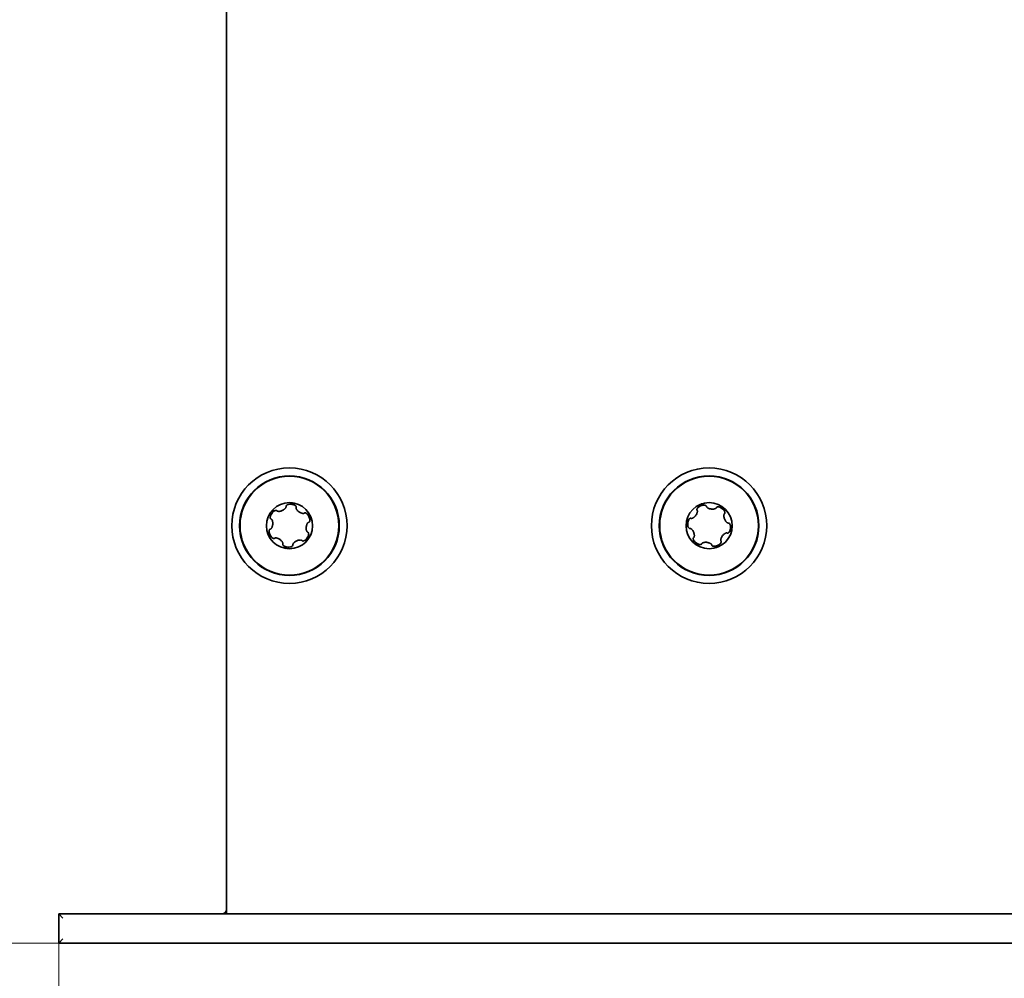
# Model space of a CAD drawing. Units: millimetres. Extents: x 49 to 2897, y 49 to 2030.
# Drawn here: x 2687 to 2734, y 1756 to 1802 of the extents above; entities that cross this region are included whole.
import ezdxf

# ---------------------------------------------------------------- set-up
doc = ezdxf.new("R2010")
doc.units = ezdxf.units.MM
doc.header["$LTSCALE"] = 7
doc.layers.add('Dimension (ISO)', color=7, linetype='Continuous', lineweight=9)
doc.layers.add('Visible (ISO)', color=7, linetype='Continuous', lineweight=35)
doc.styles.add('MoltoLuce 2_5 mm', font='TSTARPRO-Regular.ttf')
doc.dimstyles.new('Standard (MoltoLuce)', dxfattribs={"dimscale": 7, "dimtxt": 2.5, "dimasz": 3.5, "dimexe": 1.1, "dimexo": 0, "dimgap": 0.8, "dimtad": 1, "dimrnd": 1e-08, "dimtxsty": 'MoltoLuce 2_5 mm', "dimcen": 0.09, "dimdle": 10, "dimclrd": 256, "dimclre": 256, "dimclrt": 256, "dimadec": 1, "dimazin": 2, "dimtfac": 0.8, "dimtdec": 3, "dimtmove": 0, "dimatfit": 3, "dimfxl": 1, "dimtolj": 1, "dimlwd": -1, "dimlwe": -1, "dimarcsym": 0})

# ---------------------------------------------------------------- blocks, each defined once
blk = doc.blocks.new('*D6')
at = {"layer": 'Defpoints', "color": 0}
for p in [(2689.154, 1757.824), (2781.154, 1757.824), (2781.154, 1687.824)]:
    blk.add_point(p, dxfattribs=at)
at = {"layer": 'Dimension (ISO)'}
for p, q in [((2689.154, 1757.824), (2689.154, 1680.124)), ((2781.154, 1757.824), (2781.154, 1680.124)), ((2713.654, 1687.824), (2756.654, 1687.824))]:
    blk.add_line(p, q, dxfattribs=at)
for points in [[(2713.654, 1691.907), (2713.654, 1683.741), (2689.154, 1687.824)], [(2756.654, 1691.907), (2756.654, 1683.741), (2781.154, 1687.824)]]:
    blk.add_solid(points, dxfattribs=at)
at = {"layer": 'Dimension (ISO)', "insert": (2723.974, 1711.317), "char_height": 17.5, "attachment_point": 1, "style": 'MoltoLuce 2_5 mm'}
blk.add_mtext('\\A1;92', dxfattribs=at)
blk = doc.blocks.new('*D8')
at = {"layer": 'Defpoints', "color": 0}
for p in [(2619.154, 1843.824), (2697.154, 1843.824), (2689.154, 1757.824)]:
    blk.add_point(p, dxfattribs=at)
at = {"layer": 'Dimension (ISO)'}
for p, q in [((2697.154, 1843.824), (2611.454, 1843.824)), ((2619.154, 1782.324), (2619.154, 1819.324)), ((2689.154, 1757.824), (2611.454, 1757.824))]:
    blk.add_line(p, q, dxfattribs=at)
for points in [[(2615.071, 1819.324), (2623.237, 1819.324), (2619.154, 1843.824)], [(2615.071, 1782.324), (2623.237, 1782.324), (2619.154, 1757.824)]]:
    blk.add_solid(points, dxfattribs=at)
at = {"layer": 'Dimension (ISO)', "insert": (2595.661, 1789.583), "char_height": 17.5, "attachment_point": 1, "rotation": 90, "style": 'MoltoLuce 2_5 mm'}
blk.add_mtext('\\A1;86', dxfattribs=at)

msp = doc.modelspace()

# ---------------------------------------------------------------- linework, layer by layer
at = {"layer": 'Visible (ISO)'}
for p, q in [((2697.154, 1843.824), (2697.154, 1759.224)), ((2689.154, 1759.224), (2689.354, 1759.024)), ((2781.154, 1759.224), (2689.154, 1759.224)), ((2689.154, 1759.224), (2689.154, 1757.824)), ((2689.154, 1757.824), (2689.354, 1758.024)), ((2689.154, 1757.824), (2781.154, 1757.824))]:
    msp.add_line(p, q, dxfattribs=at)
for centre, radius in [((2700.154, 1777.724), 2.75), ((2700.154, 1777.724), 2.375), ((2700.154, 1777.724), 2.354), ((2720.154, 1777.724), 2.75), ((2720.154, 1777.724), 2.375), ((2720.154, 1777.724), 2.354), ((2700.154, 1777.724), 1.1), ((2720.154, 1777.724), 1.1)]:
    msp.add_circle(centre, radius, dxfattribs=at)
msp.add_arc((2696.954, 1759.424), 0.2, 270, 0, dxfattribs=at)
for points, knots in [([(2699.554, 1778.436), (2699.56, 1778.429), (2699.567, 1778.424), (2699.575, 1778.42), (2699.585, 1778.415), (2699.597, 1778.411), (2699.608, 1778.409), (2699.619, 1778.407), (2699.631, 1778.406), (2699.642, 1778.406), (2699.653, 1778.406), (2699.664, 1778.407), (2699.675, 1778.408), (2699.686, 1778.409), (2699.697, 1778.411), (2699.708, 1778.414), (2699.73, 1778.418), (2699.752, 1778.424), (2699.773, 1778.432), (2699.794, 1778.44), (2699.814, 1778.449), (2699.834, 1778.459), (2699.854, 1778.47), (2699.873, 1778.481), (2699.891, 1778.494), (2699.9, 1778.501), (2699.909, 1778.507), (2699.918, 1778.515), (2699.926, 1778.522), (2699.935, 1778.529), (2699.942, 1778.537), (2699.95, 1778.545), (2699.958, 1778.554), (2699.964, 1778.563), (2699.973, 1778.575), (2699.981, 1778.588), (2699.987, 1778.603), (2699.989, 1778.611), (2699.991, 1778.619), (2699.991, 1778.627), (2699.992, 1778.632), (2699.991, 1778.636), (2699.991, 1778.641)], [0, 0, 0, 0, 0.0000263858, 0.0000263858, 0.0000263858, 0.0000618408, 0.0000618408, 0.0000618408, 0.000096309, 0.000096309, 0.000096309, 0.0001306547, 0.0001306547, 0.0001306547, 0.0001649575, 0.0001649575, 0.0001649575, 0.0002337973, 0.0002337973, 0.0002337973, 0.0003025593, 0.0003025593, 0.0003025593, 0.0003713417, 0.0003713417, 0.0003713417, 0.0004056326, 0.0004056326, 0.0004056326, 0.0004399439, 0.0004399439, 0.0004399439, 0.0004743037, 0.0004743037, 0.0004743037, 0.0005209368, 0.0005209368, 0.0005209368, 0.0005457082, 0.0005457082, 0.0005457082, 0.0005591749, 0.0005591749, 0.0005591749, 0.0005591749]), ([(2699.99, 1778.654), (2699.99, 1778.656), (2699.99, 1778.657), (2699.99, 1778.658), (2699.991, 1778.664), (2699.993, 1778.669), (2699.996, 1778.675), (2700, 1778.682), (2700.005, 1778.688), (2700.011, 1778.694), (2700.02, 1778.704), (2700.032, 1778.711), (2700.044, 1778.717), (2700.056, 1778.723), (2700.069, 1778.728), (2700.082, 1778.732), (2700.092, 1778.735), (2700.102, 1778.737), (2700.112, 1778.739)], [0.0000138976, 0.0000138976, 0.0000138976, 0.0000138976, 0.0000176163, 0.0000176163, 0.0000176163, 0.0000351833, 0.0000351833, 0.0000351833, 0.0000602937, 0.0000602937, 0.0000602937, 0.000102707, 0.000102707, 0.000102707, 0.0001448191, 0.0001448191, 0.0001448191, 0.0001764088, 0.0001764088, 0.0001764088, 0.0001764088]), ([(2700.112, 1778.739), (2700.152, 1778.747), (2700.196, 1778.749), (2700.274, 1778.743), (2700.308, 1778.736), (2700.329, 1778.73)], [0, 0, 0, 0, 0.000125625, 0.000125625, 0.0002512501, 0.0002512501, 0.0002512501, 0.0002512501]), ([(2700.329, 1778.73), (2700.34, 1778.727), (2700.35, 1778.724), (2700.361, 1778.72), (2700.372, 1778.716), (2700.384, 1778.711), (2700.395, 1778.706)], [0, 0, 0, 0, 0.000063409, 0.000063409, 0.000063409, 0.000127033, 0.000127033, 0.000127033, 0.000127033]), ([(2700.435, 1778.681), (2700.424, 1778.69), (2700.412, 1778.697), (2700.399, 1778.704), (2700.397, 1778.704), (2700.396, 1778.705), (2700.395, 1778.706)], [-0.00004379894, -0.00004379894, -0.00004379894, -0.00004379894, 0, 0, 0, 0.0000042559, 0.0000042559, 0.0000042559, 0.0000042559]), ([(2700.435, 1778.681), (2700.445, 1778.673), (2700.455, 1778.664), (2700.462, 1778.653), (2700.466, 1778.647), (2700.469, 1778.641), (2700.471, 1778.634), (2700.473, 1778.628), (2700.474, 1778.622), (2700.474, 1778.616), (2700.474, 1778.615), (2700.474, 1778.614), (2700.474, 1778.613)], [0, 0, 0, 0, 0.00003988518, 0.00003988518, 0.00003988518, 0.00006188983, 0.00006188983, 0.00006188983, 0.00008038985, 0.00008038985, 0.00008038985, 0.00008339066, 0.00008339066, 0.00008339066, 0.00008339066]), ([(2719.644, 1778.603), (2719.676, 1778.629), (2719.715, 1778.651), (2719.786, 1778.682), (2719.819, 1778.691), (2719.841, 1778.696)], [0, 0, 0, 0, 0.000125625, 0.000125625, 0.0002512501, 0.0002512501, 0.0002512501, 0.0002512501]), ([(2719.841, 1778.696), (2719.852, 1778.698), (2719.863, 1778.7), (2719.874, 1778.702), (2719.886, 1778.704), (2719.898, 1778.705), (2719.91, 1778.705)], [0, 0, 0, 0, 0.000063409, 0.000063409, 0.000063409, 0.000127033, 0.000127033, 0.000127033, 0.000127033]), ([(2719.957, 1778.702), (2719.944, 1778.704), (2719.929, 1778.705), (2719.915, 1778.705), (2719.913, 1778.705), (2719.912, 1778.705), (2719.91, 1778.705)], [-0.00004379894, -0.00004379894, -0.00004379894, -0.00004379894, 0, 0, 0, 0.0000042559, 0.0000042559, 0.0000042559, 0.0000042559]), ([(2719.957, 1778.702), (2719.967, 1778.7), (2719.977, 1778.698), (2719.986, 1778.694), (2719.992, 1778.691), (2719.999, 1778.688), (2720.005, 1778.683), (2720.01, 1778.679), (2720.016, 1778.673), (2720.02, 1778.667), (2720.021, 1778.665), (2720.022, 1778.662), (2720.023, 1778.66)], [0.000021705, 0.000021705, 0.000021705, 0.000021705, 0.0000520543, 0.0000520543, 0.0000520543, 0.00007424167, 0.00007424167, 0.00007424167, 0.00009676535, 0.00009676535, 0.00009676535, 0.00010497385, 0.00010497385, 0.00010497385, 0.00010497385]), ([(2720.023, 1778.66), (2720.025, 1778.657), (2720.026, 1778.654), (2720.026, 1778.651), (2720.027, 1778.649), (2720.027, 1778.648), (2720.027, 1778.646)], [0.00010497385, 0.00010497385, 0.00010497385, 0.00010497385, 0.00011410912, 0.00011410912, 0.00011410912, 0.00011871624, 0.00011871624, 0.00011871624, 0.00011871624]), ([(2720.027, 1778.646), (2720.028, 1778.638), (2720.032, 1778.629), (2720.036, 1778.622), (2720.042, 1778.612), (2720.05, 1778.603), (2720.058, 1778.595), (2720.067, 1778.587), (2720.076, 1778.58), (2720.085, 1778.574), (2720.095, 1778.568), (2720.105, 1778.563), (2720.115, 1778.558), (2720.125, 1778.553), (2720.135, 1778.549), (2720.145, 1778.545), (2720.166, 1778.537), (2720.188, 1778.531), (2720.21, 1778.526), (2720.232, 1778.522), (2720.254, 1778.518), (2720.276, 1778.517), (2720.298, 1778.515), (2720.321, 1778.514), (2720.343, 1778.515), (2720.354, 1778.516), (2720.365, 1778.517), (2720.376, 1778.519), (2720.388, 1778.52), (2720.399, 1778.522), (2720.409, 1778.525), (2720.42, 1778.527), (2720.431, 1778.531), (2720.442, 1778.535), (2720.456, 1778.54), (2720.47, 1778.547), (2720.482, 1778.557), (2720.488, 1778.562), (2720.494, 1778.568), (2720.499, 1778.574), (2720.501, 1778.578), (2720.504, 1778.582), (2720.505, 1778.586)], [0, 0, 0, 0, 0.0000263858, 0.0000263858, 0.0000263858, 0.0000618408, 0.0000618408, 0.0000618408, 0.000096309, 0.000096309, 0.000096309, 0.0001306547, 0.0001306547, 0.0001306547, 0.0001649575, 0.0001649575, 0.0001649575, 0.0002337973, 0.0002337973, 0.0002337973, 0.0003025593, 0.0003025593, 0.0003025593, 0.0003713417, 0.0003713417, 0.0003713417, 0.0004056326, 0.0004056326, 0.0004056326, 0.0004399439, 0.0004399439, 0.0004399439, 0.0004743037, 0.0004743037, 0.0004743037, 0.0005209368, 0.0005209368, 0.0005209368, 0.0005457082, 0.0005457082, 0.0005457082, 0.0005591749, 0.0005591749, 0.0005591749, 0.0005591749]), ([(2720.512, 1778.598), (2720.513, 1778.599), (2720.514, 1778.6), (2720.514, 1778.601), (2720.518, 1778.606), (2720.523, 1778.609), (2720.528, 1778.612), (2720.535, 1778.616), (2720.543, 1778.619), (2720.551, 1778.621), (2720.564, 1778.624), (2720.578, 1778.624), (2720.591, 1778.622), (2720.605, 1778.621), (2720.618, 1778.618), (2720.631, 1778.615), (2720.641, 1778.612), (2720.651, 1778.609), (2720.66, 1778.605)], [0.0000138976, 0.0000138976, 0.0000138976, 0.0000138976, 0.0000176163, 0.0000176163, 0.0000176163, 0.0000351833, 0.0000351833, 0.0000351833, 0.0000602937, 0.0000602937, 0.0000602937, 0.000102707, 0.000102707, 0.000102707, 0.0001448191, 0.0001448191, 0.0001448191, 0.0001764088, 0.0001764088, 0.0001764088, 0.0001764088]), ([(2699.266, 1778.047), (2699.265, 1778.048), (2699.264, 1778.049), (2699.263, 1778.049), (2699.259, 1778.053), (2699.255, 1778.057), (2699.252, 1778.062), (2699.247, 1778.069), (2699.244, 1778.077), (2699.242, 1778.085), (2699.239, 1778.098), (2699.238, 1778.112), (2699.239, 1778.125), (2699.24, 1778.139), (2699.242, 1778.152), (2699.245, 1778.166), (2699.247, 1778.175), (2699.25, 1778.185), (2699.254, 1778.195)], [0.0000138976, 0.0000138976, 0.0000138976, 0.0000138976, 0.0000176163, 0.0000176163, 0.0000176163, 0.0000351833, 0.0000351833, 0.0000351833, 0.0000602937, 0.0000602937, 0.0000602937, 0.000102707, 0.000102707, 0.000102707, 0.0001448191, 0.0001448191, 0.0001448191, 0.0001764088, 0.0001764088, 0.0001764088, 0.0001764088]), ([(2699.254, 1778.195), (2699.267, 1778.234), (2699.288, 1778.273), (2699.332, 1778.337), (2699.355, 1778.363), (2699.37, 1778.378)], [0, 0, 0, 0, 0.000125625, 0.000125625, 0.0002512501, 0.0002512501, 0.0002512501, 0.0002512501]), ([(2699.37, 1778.378), (2699.378, 1778.386), (2699.386, 1778.394), (2699.395, 1778.401), (2699.404, 1778.409), (2699.414, 1778.416), (2699.424, 1778.423)], [0, 0, 0, 0, 0.000063409, 0.000063409, 0.000063409, 0.000127033, 0.000127033, 0.000127033, 0.000127033]), ([(2699.466, 1778.446), (2699.453, 1778.441), (2699.44, 1778.434), (2699.428, 1778.426), (2699.427, 1778.425), (2699.425, 1778.424), (2699.424, 1778.423)], [-0.00004379894, -0.00004379894, -0.00004379894, -0.00004379894, 0, 0, 0, 0.0000042559, 0.0000042559, 0.0000042559, 0.0000042559]), ([(2699.466, 1778.446), (2699.475, 1778.45), (2699.484, 1778.452), (2699.494, 1778.454), (2699.501, 1778.455), (2699.508, 1778.456), (2699.516, 1778.455), (2699.523, 1778.455), (2699.53, 1778.453), (2699.537, 1778.45), (2699.539, 1778.448), (2699.542, 1778.447), (2699.544, 1778.445)], [0.000021705, 0.000021705, 0.000021705, 0.000021705, 0.0000520543, 0.0000520543, 0.0000520543, 0.00007424167, 0.00007424167, 0.00007424167, 0.00009676535, 0.00009676535, 0.00009676535, 0.00010497385, 0.00010497385, 0.00010497385, 0.00010497385]), ([(2699.544, 1778.445), (2699.547, 1778.444), (2699.549, 1778.442), (2699.551, 1778.44), (2699.552, 1778.438), (2699.553, 1778.437), (2699.554, 1778.436)], [0.00010497385, 0.00010497385, 0.00010497385, 0.00010497385, 0.00011410912, 0.00011410912, 0.00011410912, 0.00011871624, 0.00011871624, 0.00011871624, 0.00011871624]), ([(2700.471, 1778.599), (2700.468, 1778.591), (2700.467, 1778.582), (2700.467, 1778.574), (2700.468, 1778.562), (2700.471, 1778.55), (2700.474, 1778.539), (2700.478, 1778.529), (2700.483, 1778.519), (2700.489, 1778.509), (2700.494, 1778.499), (2700.501, 1778.49), (2700.507, 1778.481), (2700.514, 1778.472), (2700.521, 1778.463), (2700.528, 1778.455), (2700.543, 1778.438), (2700.56, 1778.423), (2700.577, 1778.408), (2700.594, 1778.394), (2700.612, 1778.381), (2700.631, 1778.369), (2700.65, 1778.357), (2700.669, 1778.346), (2700.69, 1778.337), (2700.7, 1778.332), (2700.71, 1778.328), (2700.721, 1778.324), (2700.731, 1778.32), (2700.742, 1778.317), (2700.753, 1778.314), (2700.764, 1778.311), (2700.775, 1778.309), (2700.786, 1778.308), (2700.801, 1778.306), (2700.816, 1778.306), (2700.831, 1778.309), (2700.84, 1778.31), (2700.848, 1778.312), (2700.855, 1778.316), (2700.859, 1778.318), (2700.863, 1778.321), (2700.866, 1778.324)], [0, 0, 0, 0, 0.0000263858, 0.0000263858, 0.0000263858, 0.0000618408, 0.0000618408, 0.0000618408, 0.000096309, 0.000096309, 0.000096309, 0.0001306547, 0.0001306547, 0.0001306547, 0.0001649575, 0.0001649575, 0.0001649575, 0.0002337973, 0.0002337973, 0.0002337973, 0.0003025593, 0.0003025593, 0.0003025593, 0.0003713417, 0.0003713417, 0.0003713417, 0.0004056326, 0.0004056326, 0.0004056326, 0.0004399439, 0.0004399439, 0.0004399439, 0.0004743037, 0.0004743037, 0.0004743037, 0.0005209368, 0.0005209368, 0.0005209368, 0.0005457082, 0.0005457082, 0.0005457082, 0.0005591749, 0.0005591749, 0.0005591749, 0.0005591749]), ([(2700.878, 1778.331), (2700.902, 1778.343), (2700.931, 1778.333), (2700.976, 1778.306), (2700.995, 1778.288), (2701.012, 1778.268)], [0.0000138976, 0.0000138976, 0.0000138976, 0.0000138976, 0.0000953392, 0.0000953392, 0.0001767808, 0.0001767808, 0.0001767808, 0.0001767808]), ([(2701.012, 1778.268), (2701.039, 1778.237), (2701.062, 1778.2), (2701.096, 1778.13), (2701.107, 1778.097), (2701.113, 1778.075)], [0, 0, 0, 0, 0.000125625, 0.000125625, 0.0002512501, 0.0002512501, 0.0002512501, 0.0002512501]), ([(2719.292, 1778.075), (2719.3, 1778.072), (2719.309, 1778.071), (2719.318, 1778.071), (2719.329, 1778.071), (2719.341, 1778.073), (2719.352, 1778.076), (2719.363, 1778.08), (2719.373, 1778.084), (2719.383, 1778.09), (2719.393, 1778.095), (2719.403, 1778.101), (2719.412, 1778.107), (2719.421, 1778.113), (2719.43, 1778.12), (2719.439, 1778.127), (2719.456, 1778.141), (2719.472, 1778.157), (2719.487, 1778.173), (2719.502, 1778.19), (2719.516, 1778.208), (2719.529, 1778.226), (2719.541, 1778.244), (2719.553, 1778.264), (2719.563, 1778.283), (2719.568, 1778.293), (2719.573, 1778.304), (2719.577, 1778.314), (2719.581, 1778.324), (2719.585, 1778.335), (2719.588, 1778.346), (2719.591, 1778.356), (2719.594, 1778.367), (2719.596, 1778.378), (2719.598, 1778.393), (2719.599, 1778.409), (2719.597, 1778.424), (2719.596, 1778.432), (2719.593, 1778.44), (2719.59, 1778.448), (2719.588, 1778.452), (2719.586, 1778.456), (2719.583, 1778.459)], [0, 0, 0, 0, 0.0000263858, 0.0000263858, 0.0000263858, 0.0000618408, 0.0000618408, 0.0000618408, 0.000096309, 0.000096309, 0.000096309, 0.0001306547, 0.0001306547, 0.0001306547, 0.0001649575, 0.0001649575, 0.0001649575, 0.0002337973, 0.0002337973, 0.0002337973, 0.0003025593, 0.0003025593, 0.0003025593, 0.0003713417, 0.0003713417, 0.0003713417, 0.0004056326, 0.0004056326, 0.0004056326, 0.0004399439, 0.0004399439, 0.0004399439, 0.0004743037, 0.0004743037, 0.0004743037, 0.0005209368, 0.0005209368, 0.0005209368, 0.0005457082, 0.0005457082, 0.0005457082, 0.0005591749, 0.0005591749, 0.0005591749, 0.0005591749]), ([(2719.576, 1778.471), (2719.575, 1778.472), (2719.575, 1778.474), (2719.575, 1778.475), (2719.573, 1778.48), (2719.572, 1778.486), (2719.572, 1778.492), (2719.572, 1778.5), (2719.573, 1778.508), (2719.576, 1778.516), (2719.58, 1778.529), (2719.587, 1778.541), (2719.595, 1778.552), (2719.603, 1778.563), (2719.612, 1778.573), (2719.621, 1778.583), (2719.629, 1778.59), (2719.636, 1778.597), (2719.644, 1778.603)], [0.0000138976, 0.0000138976, 0.0000138976, 0.0000138976, 0.0000176163, 0.0000176163, 0.0000176163, 0.0000351833, 0.0000351833, 0.0000351833, 0.0000602937, 0.0000602937, 0.0000602937, 0.000102707, 0.000102707, 0.000102707, 0.0001448191, 0.0001448191, 0.0001448191, 0.0001764088, 0.0001764088, 0.0001764088, 0.0001764088]), ([(2720.66, 1778.605), (2720.699, 1778.59), (2720.737, 1778.568), (2720.799, 1778.522), (2720.824, 1778.497), (2720.839, 1778.481)], [0, 0, 0, 0, 0.000125625, 0.000125625, 0.0002512501, 0.0002512501, 0.0002512501, 0.0002512501]), ([(2720.839, 1778.481), (2720.847, 1778.473), (2720.854, 1778.464), (2720.861, 1778.455), (2720.868, 1778.446), (2720.875, 1778.436), (2720.882, 1778.426)], [0, 0, 0, 0, 0.000063409, 0.000063409, 0.000063409, 0.000127033, 0.000127033, 0.000127033, 0.000127033]), ([(2720.889, 1778.295), (2720.882, 1778.29), (2720.877, 1778.283), (2720.873, 1778.275), (2720.867, 1778.265), (2720.863, 1778.254), (2720.86, 1778.242), (2720.858, 1778.231), (2720.857, 1778.22), (2720.856, 1778.209), (2720.856, 1778.198), (2720.856, 1778.186), (2720.857, 1778.175), (2720.858, 1778.164), (2720.859, 1778.153), (2720.861, 1778.142), (2720.865, 1778.12), (2720.87, 1778.098), (2720.877, 1778.077), (2720.884, 1778.056), (2720.892, 1778.035), (2720.902, 1778.015), (2720.911, 1777.994), (2720.922, 1777.975), (2720.934, 1777.956), (2720.94, 1777.947), (2720.947, 1777.937), (2720.954, 1777.929), (2720.96, 1777.92), (2720.968, 1777.911), (2720.975, 1777.903), (2720.983, 1777.895), (2720.991, 1777.887), (2721, 1777.88), (2721.012, 1777.871), (2721.025, 1777.862), (2721.039, 1777.857), (2721.047, 1777.853), (2721.055, 1777.851), (2721.063, 1777.851), (2721.067, 1777.85), (2721.072, 1777.85), (2721.076, 1777.851)], [0, 0, 0, 0, 0.0000263858, 0.0000263858, 0.0000263858, 0.0000618408, 0.0000618408, 0.0000618408, 0.000096309, 0.000096309, 0.000096309, 0.0001306547, 0.0001306547, 0.0001306547, 0.0001649575, 0.0001649575, 0.0001649575, 0.0002337973, 0.0002337973, 0.0002337973, 0.0003025593, 0.0003025593, 0.0003025593, 0.0003713417, 0.0003713417, 0.0003713417, 0.0004056326, 0.0004056326, 0.0004056326, 0.0004399439, 0.0004399439, 0.0004399439, 0.0004743037, 0.0004743037, 0.0004743037, 0.0005209368, 0.0005209368, 0.0005209368, 0.0005457082, 0.0005457082, 0.0005457082, 0.0005591749, 0.0005591749, 0.0005591749, 0.0005591749]), ([(2720.903, 1778.383), (2720.898, 1778.396), (2720.891, 1778.409), (2720.884, 1778.422), (2720.883, 1778.423), (2720.883, 1778.424), (2720.882, 1778.426)], [-0.00004379894, -0.00004379894, -0.00004379894, -0.00004379894, 0, 0, 0, 0.0000042559, 0.0000042559, 0.0000042559, 0.0000042559]), ([(2720.903, 1778.383), (2720.907, 1778.371), (2720.91, 1778.358), (2720.911, 1778.345), (2720.911, 1778.338), (2720.91, 1778.331), (2720.908, 1778.324), (2720.907, 1778.318), (2720.904, 1778.312), (2720.901, 1778.307), (2720.9, 1778.307), (2720.9, 1778.306), (2720.899, 1778.305)], [0, 0, 0, 0, 0.00003988518, 0.00003988518, 0.00003988518, 0.00006188983, 0.00006188983, 0.00006188983, 0.00008038985, 0.00008038985, 0.00008038985, 0.00008339066, 0.00008339066, 0.00008339066, 0.00008339066]), ([(2699.237, 1777.561), (2699.246, 1777.562), (2699.254, 1777.566), (2699.262, 1777.57), (2699.272, 1777.577), (2699.28, 1777.585), (2699.288, 1777.594), (2699.295, 1777.602), (2699.301, 1777.612), (2699.307, 1777.621), (2699.313, 1777.631), (2699.318, 1777.641), (2699.322, 1777.651), (2699.327, 1777.662), (2699.331, 1777.672), (2699.334, 1777.683), (2699.341, 1777.704), (2699.346, 1777.726), (2699.35, 1777.748), (2699.354, 1777.77), (2699.356, 1777.792), (2699.357, 1777.815), (2699.358, 1777.837), (2699.358, 1777.859), (2699.356, 1777.881), (2699.355, 1777.893), (2699.353, 1777.904), (2699.351, 1777.915), (2699.349, 1777.926), (2699.347, 1777.937), (2699.344, 1777.947), (2699.341, 1777.958), (2699.337, 1777.969), (2699.333, 1777.979), (2699.327, 1777.993), (2699.319, 1778.007), (2699.309, 1778.018), (2699.304, 1778.025), (2699.298, 1778.03), (2699.291, 1778.035), (2699.287, 1778.037), (2699.283, 1778.039), (2699.279, 1778.041)], [0, 0, 0, 0, 0.0000263858, 0.0000263858, 0.0000263858, 0.0000618408, 0.0000618408, 0.0000618408, 0.000096309, 0.000096309, 0.000096309, 0.0001306547, 0.0001306547, 0.0001306547, 0.0001649575, 0.0001649575, 0.0001649575, 0.0002337973, 0.0002337973, 0.0002337973, 0.0003025593, 0.0003025593, 0.0003025593, 0.0003713417, 0.0003713417, 0.0003713417, 0.0004056326, 0.0004056326, 0.0004056326, 0.0004399439, 0.0004399439, 0.0004399439, 0.0004743037, 0.0004743037, 0.0004743037, 0.0005209368, 0.0005209368, 0.0005209368, 0.0005457082, 0.0005457082, 0.0005457082, 0.0005591749, 0.0005591749, 0.0005591749, 0.0005591749]), ([(2701.071, 1777.887), (2701.062, 1777.886), (2701.054, 1777.882), (2701.046, 1777.878), (2701.037, 1777.871), (2701.028, 1777.863), (2701.02, 1777.854), (2701.013, 1777.846), (2701.007, 1777.836), (2701.001, 1777.826), (2700.995, 1777.817), (2700.99, 1777.807), (2700.986, 1777.796), (2700.982, 1777.786), (2700.978, 1777.776), (2700.974, 1777.765), (2700.967, 1777.744), (2700.962, 1777.722), (2700.958, 1777.7), (2700.954, 1777.678), (2700.952, 1777.656), (2700.951, 1777.633), (2700.95, 1777.611), (2700.95, 1777.589), (2700.953, 1777.566), (2700.954, 1777.555), (2700.955, 1777.544), (2700.957, 1777.533), (2700.959, 1777.522), (2700.961, 1777.511), (2700.964, 1777.5), (2700.967, 1777.49), (2700.971, 1777.479), (2700.976, 1777.469), (2700.982, 1777.455), (2700.989, 1777.441), (2700.999, 1777.43), (2701.004, 1777.423), (2701.011, 1777.418), (2701.017, 1777.413), (2701.021, 1777.411), (2701.025, 1777.409), (2701.03, 1777.407)], [0, 0, 0, 0, 0.0000263858, 0.0000263858, 0.0000263858, 0.0000618408, 0.0000618408, 0.0000618408, 0.000096309, 0.000096309, 0.000096309, 0.0001306547, 0.0001306547, 0.0001306547, 0.0001649575, 0.0001649575, 0.0001649575, 0.0002337973, 0.0002337973, 0.0002337973, 0.0003025593, 0.0003025593, 0.0003025593, 0.0003713417, 0.0003713417, 0.0003713417, 0.0004056326, 0.0004056326, 0.0004056326, 0.0004399439, 0.0004399439, 0.0004399439, 0.0004743037, 0.0004743037, 0.0004743037, 0.0005209368, 0.0005209368, 0.0005209368, 0.0005457082, 0.0005457082, 0.0005457082, 0.0005591749, 0.0005591749, 0.0005591749, 0.0005591749]), ([(2701.084, 1777.892), (2701.081, 1777.89), (2701.078, 1777.889), (2701.075, 1777.888), (2701.074, 1777.888), (2701.072, 1777.888), (2701.071, 1777.887)], [0.00010497385, 0.00010497385, 0.00010497385, 0.00010497385, 0.00011410912, 0.00011410912, 0.00011410912, 0.00011871624, 0.00011871624, 0.00011871624, 0.00011871624]), ([(2701.123, 1777.959), (2701.122, 1777.949), (2701.12, 1777.94), (2701.117, 1777.931), (2701.114, 1777.924), (2701.111, 1777.917), (2701.107, 1777.911), (2701.102, 1777.905), (2701.097, 1777.9), (2701.091, 1777.896), (2701.089, 1777.894), (2701.086, 1777.893), (2701.084, 1777.892)], [0.000021705, 0.000021705, 0.000021705, 0.000021705, 0.0000520543, 0.0000520543, 0.0000520543, 0.00007424167, 0.00007424167, 0.00007424167, 0.00009676535, 0.00009676535, 0.00009676535, 0.00010497385, 0.00010497385, 0.00010497385, 0.00010497385]), ([(2701.123, 1777.959), (2701.125, 1777.973), (2701.126, 1777.988), (2701.125, 1778.002), (2701.125, 1778.003), (2701.125, 1778.005), (2701.125, 1778.006)], [-0.00004379894, -0.00004379894, -0.00004379894, -0.00004379894, 0, 0, 0, 0.0000042559, 0.0000042559, 0.0000042559, 0.0000042559]), ([(2719.138, 1777.722), (2719.132, 1777.763), (2719.132, 1777.807), (2719.141, 1777.884), (2719.149, 1777.917), (2719.156, 1777.939)], [0, 0, 0, 0, 0.000125625, 0.000125625, 0.0002512501, 0.0002512501, 0.0002512501, 0.0002512501]), ([(2719.218, 1777.597), (2719.191, 1777.6), (2719.172, 1777.624), (2719.149, 1777.67), (2719.142, 1777.696), (2719.138, 1777.722)], [0.0000138976, 0.0000138976, 0.0000138976, 0.0000138976, 0.0000953392, 0.0000953392, 0.0001767808, 0.0001767808, 0.0001767808, 0.0001767808]), ([(2719.209, 1778.043), (2719.215, 1778.05), (2719.222, 1778.057), (2719.23, 1778.063), (2719.236, 1778.067), (2719.242, 1778.071), (2719.249, 1778.074), (2719.255, 1778.077), (2719.263, 1778.079), (2719.27, 1778.079), (2719.273, 1778.079), (2719.276, 1778.079), (2719.278, 1778.079)], [0.000021705, 0.000021705, 0.000021705, 0.000021705, 0.0000520543, 0.0000520543, 0.0000520543, 0.00007424167, 0.00007424167, 0.00007424167, 0.00009676535, 0.00009676535, 0.00009676535, 0.00010497385, 0.00010497385, 0.00010497385, 0.00010497385]), ([(2719.278, 1778.079), (2719.281, 1778.078), (2719.284, 1778.078), (2719.287, 1778.077), (2719.289, 1778.076), (2719.29, 1778.076), (2719.292, 1778.075)], [0.00010497385, 0.00010497385, 0.00010497385, 0.00010497385, 0.00011410912, 0.00011410912, 0.00011410912, 0.00011871624, 0.00011871624, 0.00011871624, 0.00011871624]), ([(2721.09, 1777.851), (2721.117, 1777.848), (2721.136, 1777.824), (2721.16, 1777.777), (2721.166, 1777.752), (2721.17, 1777.726)], [0.0000138976, 0.0000138976, 0.0000138976, 0.0000138976, 0.0000953392, 0.0000953392, 0.0001767808, 0.0001767808, 0.0001767808, 0.0001767808]), ([(2721.17, 1777.726), (2721.177, 1777.685), (2721.176, 1777.641), (2721.167, 1777.564), (2721.159, 1777.53), (2721.152, 1777.509)], [0, 0, 0, 0, 0.000125625, 0.000125625, 0.0002512501, 0.0002512501, 0.0002512501, 0.0002512501]), ([(2699.185, 1777.489), (2699.186, 1777.498), (2699.188, 1777.508), (2699.192, 1777.517), (2699.194, 1777.524), (2699.197, 1777.531), (2699.202, 1777.537), (2699.206, 1777.543), (2699.211, 1777.548), (2699.217, 1777.552), (2699.219, 1777.554), (2699.222, 1777.555), (2699.224, 1777.556)], [0.000021705, 0.000021705, 0.000021705, 0.000021705, 0.0000520543, 0.0000520543, 0.0000520543, 0.00007424167, 0.00007424167, 0.00007424167, 0.00009676535, 0.00009676535, 0.00009676535, 0.00010497385, 0.00010497385, 0.00010497385, 0.00010497385]), ([(2699.296, 1777.18), (2699.269, 1777.211), (2699.246, 1777.248), (2699.212, 1777.318), (2699.201, 1777.351), (2699.195, 1777.372)], [0, 0, 0, 0, 0.000125625, 0.000125625, 0.0002512501, 0.0002512501, 0.0002512501, 0.0002512501]), ([(2699.224, 1777.556), (2699.227, 1777.558), (2699.23, 1777.559), (2699.233, 1777.559), (2699.234, 1777.56), (2699.236, 1777.56), (2699.237, 1777.561)], [0.00010497385, 0.00010497385, 0.00010497385, 0.00010497385, 0.00011410912, 0.00011410912, 0.00011410912, 0.00011871624, 0.00011871624, 0.00011871624, 0.00011871624]), ([(2701.054, 1777.253), (2701.041, 1777.214), (2701.02, 1777.175), (2700.977, 1777.111), (2700.954, 1777.085), (2700.938, 1777.069)], [0, 0, 0, 0, 0.000125625, 0.000125625, 0.0002512501, 0.0002512501, 0.0002512501, 0.0002512501]), ([(2701.042, 1777.401), (2701.064, 1777.385), (2701.07, 1777.356), (2701.069, 1777.303), (2701.063, 1777.278), (2701.054, 1777.253)], [0.0000138976, 0.0000138976, 0.0000138976, 0.0000138976, 0.0000954348, 0.0000954348, 0.000176972, 0.000176972, 0.000176972, 0.000176972]), ([(2719.419, 1777.153), (2719.426, 1777.158), (2719.431, 1777.165), (2719.436, 1777.173), (2719.441, 1777.183), (2719.445, 1777.194), (2719.448, 1777.205), (2719.45, 1777.217), (2719.451, 1777.228), (2719.452, 1777.239), (2719.452, 1777.25), (2719.452, 1777.262), (2719.451, 1777.273), (2719.451, 1777.284), (2719.449, 1777.295), (2719.447, 1777.306), (2719.444, 1777.328), (2719.438, 1777.35), (2719.431, 1777.371), (2719.424, 1777.392), (2719.416, 1777.413), (2719.407, 1777.433), (2719.397, 1777.454), (2719.386, 1777.473), (2719.374, 1777.492), (2719.368, 1777.501), (2719.361, 1777.51), (2719.355, 1777.519), (2719.348, 1777.528), (2719.341, 1777.537), (2719.333, 1777.545), (2719.325, 1777.553), (2719.317, 1777.561), (2719.308, 1777.568), (2719.296, 1777.577), (2719.283, 1777.586), (2719.269, 1777.591), (2719.262, 1777.594), (2719.253, 1777.597), (2719.245, 1777.597), (2719.241, 1777.598), (2719.236, 1777.598), (2719.232, 1777.597)], [0, 0, 0, 0, 0.0000263858, 0.0000263858, 0.0000263858, 0.0000618408, 0.0000618408, 0.0000618408, 0.000096309, 0.000096309, 0.000096309, 0.0001306547, 0.0001306547, 0.0001306547, 0.0001649575, 0.0001649575, 0.0001649575, 0.0002337973, 0.0002337973, 0.0002337973, 0.0003025593, 0.0003025593, 0.0003025593, 0.0003713417, 0.0003713417, 0.0003713417, 0.0004056326, 0.0004056326, 0.0004056326, 0.0004399439, 0.0004399439, 0.0004399439, 0.0004743037, 0.0004743037, 0.0004743037, 0.0005209368, 0.0005209368, 0.0005209368, 0.0005457082, 0.0005457082, 0.0005457082, 0.0005591749, 0.0005591749, 0.0005591749, 0.0005591749]), ([(2721.016, 1777.373), (2721.008, 1777.376), (2720.999, 1777.377), (2720.991, 1777.377), (2720.979, 1777.377), (2720.967, 1777.375), (2720.956, 1777.371), (2720.945, 1777.368), (2720.935, 1777.364), (2720.925, 1777.358), (2720.915, 1777.353), (2720.905, 1777.347), (2720.896, 1777.341), (2720.887, 1777.335), (2720.878, 1777.328), (2720.869, 1777.321), (2720.852, 1777.307), (2720.836, 1777.291), (2720.821, 1777.274), (2720.806, 1777.258), (2720.792, 1777.24), (2720.779, 1777.222), (2720.767, 1777.204), (2720.755, 1777.184), (2720.745, 1777.164), (2720.74, 1777.154), (2720.735, 1777.144), (2720.731, 1777.134), (2720.727, 1777.124), (2720.723, 1777.113), (2720.72, 1777.102), (2720.717, 1777.092), (2720.714, 1777.081), (2720.712, 1777.07), (2720.71, 1777.055), (2720.709, 1777.039), (2720.711, 1777.024), (2720.713, 1777.016), (2720.715, 1777.008), (2720.718, 1777), (2720.72, 1776.996), (2720.722, 1776.992), (2720.725, 1776.989)], [0, 0, 0, 0, 0.0000263858, 0.0000263858, 0.0000263858, 0.0000618408, 0.0000618408, 0.0000618408, 0.000096309, 0.000096309, 0.000096309, 0.0001306547, 0.0001306547, 0.0001306547, 0.0001649575, 0.0001649575, 0.0001649575, 0.0002337973, 0.0002337973, 0.0002337973, 0.0003025593, 0.0003025593, 0.0003025593, 0.0003713417, 0.0003713417, 0.0003713417, 0.0004056326, 0.0004056326, 0.0004056326, 0.0004399439, 0.0004399439, 0.0004399439, 0.0004743037, 0.0004743037, 0.0004743037, 0.0005209368, 0.0005209368, 0.0005209368, 0.0005457082, 0.0005457082, 0.0005457082, 0.0005591749, 0.0005591749, 0.0005591749, 0.0005591749]), ([(2721.03, 1777.369), (2721.027, 1777.37), (2721.024, 1777.37), (2721.021, 1777.371), (2721.019, 1777.372), (2721.018, 1777.372), (2721.016, 1777.373)], [0.00010497385, 0.00010497385, 0.00010497385, 0.00010497385, 0.00011410912, 0.00011410912, 0.00011410912, 0.00011871624, 0.00011871624, 0.00011871624, 0.00011871624]), ([(2721.099, 1777.405), (2721.093, 1777.398), (2721.086, 1777.391), (2721.078, 1777.385), (2721.072, 1777.38), (2721.066, 1777.377), (2721.06, 1777.374), (2721.053, 1777.371), (2721.045, 1777.369), (2721.038, 1777.369), (2721.035, 1777.369), (2721.032, 1777.369), (2721.03, 1777.369)], [0.000021705, 0.000021705, 0.000021705, 0.000021705, 0.0000520543, 0.0000520543, 0.0000520543, 0.00007424167, 0.00007424167, 0.00007424167, 0.00009676535, 0.00009676535, 0.00009676535, 0.00010497385, 0.00010497385, 0.00010497385, 0.00010497385]), ([(2721.099, 1777.405), (2721.108, 1777.416), (2721.116, 1777.428), (2721.124, 1777.441), (2721.124, 1777.442), (2721.125, 1777.443), (2721.126, 1777.444)], [-0.00004379894, -0.00004379894, -0.00004379894, -0.00004379894, 0, 0, 0, 0.0000042559, 0.0000042559, 0.0000042559, 0.0000042559]), ([(2699.43, 1777.117), (2699.406, 1777.105), (2699.377, 1777.115), (2699.332, 1777.142), (2699.313, 1777.16), (2699.296, 1777.18)], [0.0000138976, 0.0000138976, 0.0000138976, 0.0000138976, 0.0000953392, 0.0000953392, 0.0001767808, 0.0001767808, 0.0001767808, 0.0001767808]), ([(2699.837, 1776.848), (2699.84, 1776.857), (2699.841, 1776.866), (2699.841, 1776.874), (2699.84, 1776.886), (2699.838, 1776.898), (2699.834, 1776.908), (2699.83, 1776.919), (2699.825, 1776.929), (2699.819, 1776.939), (2699.814, 1776.949), (2699.808, 1776.958), (2699.801, 1776.967), (2699.794, 1776.976), (2699.787, 1776.985), (2699.78, 1776.993), (2699.765, 1777.01), (2699.748, 1777.025), (2699.731, 1777.04), (2699.714, 1777.054), (2699.696, 1777.067), (2699.677, 1777.079), (2699.658, 1777.091), (2699.639, 1777.102), (2699.618, 1777.111), (2699.608, 1777.116), (2699.598, 1777.12), (2699.587, 1777.124), (2699.577, 1777.128), (2699.566, 1777.131), (2699.555, 1777.134), (2699.545, 1777.137), (2699.533, 1777.139), (2699.522, 1777.14), (2699.507, 1777.142), (2699.492, 1777.142), (2699.477, 1777.139), (2699.469, 1777.138), (2699.461, 1777.135), (2699.453, 1777.132), (2699.449, 1777.13), (2699.445, 1777.127), (2699.442, 1777.124)], [0, 0, 0, 0, 0.0000263858, 0.0000263858, 0.0000263858, 0.0000618408, 0.0000618408, 0.0000618408, 0.000096309, 0.000096309, 0.000096309, 0.0001306547, 0.0001306547, 0.0001306547, 0.0001649575, 0.0001649575, 0.0001649575, 0.0002337973, 0.0002337973, 0.0002337973, 0.0003025593, 0.0003025593, 0.0003025593, 0.0003713417, 0.0003713417, 0.0003713417, 0.0004056326, 0.0004056326, 0.0004056326, 0.0004399439, 0.0004399439, 0.0004399439, 0.0004743037, 0.0004743037, 0.0004743037, 0.0005209368, 0.0005209368, 0.0005209368, 0.0005457082, 0.0005457082, 0.0005457082, 0.0005591749, 0.0005591749, 0.0005591749, 0.0005591749]), ([(2699.873, 1776.767), (2699.863, 1776.775), (2699.854, 1776.784), (2699.846, 1776.794), (2699.842, 1776.8), (2699.839, 1776.807), (2699.837, 1776.814), (2699.835, 1776.82), (2699.834, 1776.826), (2699.834, 1776.832), (2699.834, 1776.833), (2699.834, 1776.834), (2699.834, 1776.835)], [0, 0, 0, 0, 0.00003988518, 0.00003988518, 0.00003988518, 0.00006188983, 0.00006188983, 0.00006188983, 0.00008038985, 0.00008038985, 0.00008038985, 0.00008339066, 0.00008339066, 0.00008339066, 0.00008339066]), ([(2700.318, 1776.793), (2700.316, 1776.766), (2700.293, 1776.747), (2700.247, 1776.721), (2700.222, 1776.714), (2700.196, 1776.709)], [0.0000138976, 0.0000138976, 0.0000138976, 0.0000138976, 0.0000954348, 0.0000954348, 0.000176972, 0.000176972, 0.000176972, 0.000176972]), ([(2700.754, 1777.012), (2700.748, 1777.018), (2700.741, 1777.024), (2700.733, 1777.028), (2700.723, 1777.033), (2700.711, 1777.037), (2700.7, 1777.039), (2700.689, 1777.041), (2700.678, 1777.042), (2700.666, 1777.042), (2700.655, 1777.042), (2700.644, 1777.041), (2700.633, 1777.04), (2700.622, 1777.038), (2700.611, 1777.037), (2700.6, 1777.034), (2700.578, 1777.03), (2700.556, 1777.023), (2700.535, 1777.016), (2700.514, 1777.008), (2700.494, 1776.999), (2700.474, 1776.989), (2700.454, 1776.978), (2700.435, 1776.967), (2700.417, 1776.954), (2700.408, 1776.947), (2700.399, 1776.94), (2700.39, 1776.933), (2700.382, 1776.926), (2700.374, 1776.918), (2700.366, 1776.91), (2700.358, 1776.902), (2700.35, 1776.894), (2700.344, 1776.885), (2700.335, 1776.873), (2700.327, 1776.859), (2700.322, 1776.845), (2700.319, 1776.837), (2700.317, 1776.829), (2700.317, 1776.821), (2700.316, 1776.816), (2700.317, 1776.812), (2700.317, 1776.807)], [0, 0, 0, 0, 0.0000263858, 0.0000263858, 0.0000263858, 0.0000618408, 0.0000618408, 0.0000618408, 0.000096309, 0.000096309, 0.000096309, 0.0001306547, 0.0001306547, 0.0001306547, 0.0001649575, 0.0001649575, 0.0001649575, 0.0002337973, 0.0002337973, 0.0002337973, 0.0003025593, 0.0003025593, 0.0003025593, 0.0003713417, 0.0003713417, 0.0003713417, 0.0004056326, 0.0004056326, 0.0004056326, 0.0004399439, 0.0004399439, 0.0004399439, 0.0004743037, 0.0004743037, 0.0004743037, 0.0005209368, 0.0005209368, 0.0005209368, 0.0005457082, 0.0005457082, 0.0005457082, 0.0005591749, 0.0005591749, 0.0005591749, 0.0005591749]), ([(2700.764, 1777.002), (2700.762, 1777.004), (2700.759, 1777.006), (2700.757, 1777.008), (2700.756, 1777.009), (2700.755, 1777.011), (2700.754, 1777.012)], [0.00010497385, 0.00010497385, 0.00010497385, 0.00010497385, 0.00011410912, 0.00011410912, 0.00011410912, 0.00011871624, 0.00011871624, 0.00011871624, 0.00011871624]), ([(2700.843, 1777.002), (2700.833, 1776.998), (2700.824, 1776.995), (2700.814, 1776.994), (2700.807, 1776.993), (2700.8, 1776.992), (2700.793, 1776.993), (2700.785, 1776.993), (2700.778, 1776.995), (2700.771, 1776.998), (2700.769, 1776.999), (2700.766, 1777.001), (2700.764, 1777.002)], [0.000021705, 0.000021705, 0.000021705, 0.000021705, 0.0000520543, 0.0000520543, 0.0000520543, 0.00007424167, 0.00007424167, 0.00007424167, 0.00009676535, 0.00009676535, 0.00009676535, 0.00010497385, 0.00010497385, 0.00010497385, 0.00010497385]), ([(2700.843, 1777.002), (2700.855, 1777.007), (2700.868, 1777.014), (2700.88, 1777.022), (2700.882, 1777.023), (2700.883, 1777.024), (2700.884, 1777.024)], [-0.00004379894, -0.00004379894, -0.00004379894, -0.00004379894, 0, 0, 0, 0.0000042559, 0.0000042559, 0.0000042559, 0.0000042559]), ([(2719.405, 1777.065), (2719.401, 1777.077), (2719.398, 1777.09), (2719.398, 1777.102), (2719.397, 1777.11), (2719.398, 1777.117), (2719.4, 1777.124), (2719.401, 1777.13), (2719.404, 1777.135), (2719.407, 1777.14), (2719.408, 1777.141), (2719.408, 1777.142), (2719.409, 1777.143)], [0, 0, 0, 0, 0.00003988518, 0.00003988518, 0.00003988518, 0.00006188983, 0.00006188983, 0.00006188983, 0.00008038985, 0.00008038985, 0.00008038985, 0.00008339066, 0.00008339066, 0.00008339066, 0.00008339066]), ([(2719.648, 1776.843), (2719.609, 1776.858), (2719.571, 1776.88), (2719.509, 1776.926), (2719.484, 1776.95), (2719.469, 1776.967)], [0, 0, 0, 0, 0.000125625, 0.000125625, 0.0002512501, 0.0002512501, 0.0002512501, 0.0002512501]), ([(2719.796, 1776.85), (2719.78, 1776.828), (2719.75, 1776.823), (2719.697, 1776.826), (2719.672, 1776.833), (2719.648, 1776.843)], [0.0000138976, 0.0000138976, 0.0000138976, 0.0000138976, 0.0000954348, 0.0000954348, 0.000176972, 0.000176972, 0.000176972, 0.000176972]), ([(2720.281, 1776.802), (2720.28, 1776.81), (2720.277, 1776.819), (2720.272, 1776.826), (2720.266, 1776.836), (2720.258, 1776.845), (2720.25, 1776.853), (2720.242, 1776.861), (2720.232, 1776.867), (2720.223, 1776.873), (2720.213, 1776.88), (2720.204, 1776.885), (2720.194, 1776.89), (2720.183, 1776.895), (2720.173, 1776.899), (2720.163, 1776.903), (2720.142, 1776.911), (2720.12, 1776.917), (2720.098, 1776.922), (2720.076, 1776.926), (2720.054, 1776.929), (2720.032, 1776.931), (2720.01, 1776.933), (2719.987, 1776.934), (2719.965, 1776.932), (2719.954, 1776.932), (2719.943, 1776.931), (2719.932, 1776.929), (2719.921, 1776.928), (2719.91, 1776.926), (2719.899, 1776.923), (2719.888, 1776.921), (2719.877, 1776.917), (2719.866, 1776.913), (2719.852, 1776.908), (2719.838, 1776.901), (2719.826, 1776.891), (2719.82, 1776.886), (2719.814, 1776.88), (2719.809, 1776.874), (2719.807, 1776.87), (2719.805, 1776.866), (2719.803, 1776.862)], [0, 0, 0, 0, 0.0000263858, 0.0000263858, 0.0000263858, 0.0000618408, 0.0000618408, 0.0000618408, 0.000096309, 0.000096309, 0.000096309, 0.0001306547, 0.0001306547, 0.0001306547, 0.0001649575, 0.0001649575, 0.0001649575, 0.0002337973, 0.0002337973, 0.0002337973, 0.0003025593, 0.0003025593, 0.0003025593, 0.0003713417, 0.0003713417, 0.0003713417, 0.0004056326, 0.0004056326, 0.0004056326, 0.0004399439, 0.0004399439, 0.0004399439, 0.0004743037, 0.0004743037, 0.0004743037, 0.0005209368, 0.0005209368, 0.0005209368, 0.0005457082, 0.0005457082, 0.0005457082, 0.0005591749, 0.0005591749, 0.0005591749, 0.0005591749]), ([(2720.285, 1776.788), (2720.283, 1776.791), (2720.283, 1776.794), (2720.282, 1776.797), (2720.282, 1776.798), (2720.281, 1776.8), (2720.281, 1776.802)], [0.00010497385, 0.00010497385, 0.00010497385, 0.00010497385, 0.00011410912, 0.00011410912, 0.00011410912, 0.00011871624, 0.00011871624, 0.00011871624, 0.00011871624]), ([(2720.351, 1776.746), (2720.341, 1776.748), (2720.332, 1776.75), (2720.322, 1776.754), (2720.316, 1776.757), (2720.309, 1776.76), (2720.304, 1776.765), (2720.298, 1776.769), (2720.292, 1776.775), (2720.288, 1776.781), (2720.287, 1776.783), (2720.286, 1776.786), (2720.285, 1776.788)], [0.000021705, 0.000021705, 0.000021705, 0.000021705, 0.0000520543, 0.0000520543, 0.0000520543, 0.00007424167, 0.00007424167, 0.00007424167, 0.00009676535, 0.00009676535, 0.00009676535, 0.00010497385, 0.00010497385, 0.00010497385, 0.00010497385]), ([(2720.351, 1776.746), (2720.364, 1776.743), (2720.379, 1776.743), (2720.393, 1776.743), (2720.395, 1776.743), (2720.396, 1776.743), (2720.398, 1776.743)], [-0.00004379894, -0.00004379894, -0.00004379894, -0.00004379894, 0, 0, 0, 0.0000042559, 0.0000042559, 0.0000042559, 0.0000042559]), ([(2720.664, 1776.845), (2720.632, 1776.819), (2720.593, 1776.797), (2720.522, 1776.766), (2720.489, 1776.757), (2720.467, 1776.752)], [0, 0, 0, 0, 0.000125625, 0.000125625, 0.0002512501, 0.0002512501, 0.0002512501, 0.0002512501]), ([(2720.732, 1776.977), (2720.743, 1776.952), (2720.732, 1776.924), (2720.703, 1776.88), (2720.684, 1776.861), (2720.664, 1776.845)], [0.0000138976, 0.0000138976, 0.0000138976, 0.0000138976, 0.0000954348, 0.0000954348, 0.000176972, 0.000176972, 0.000176972, 0.000176972]), ([(2700.196, 1776.709), (2700.156, 1776.701), (2700.112, 1776.699), (2700.034, 1776.705), (2700.001, 1776.712), (2699.979, 1776.718)], [0, 0, 0, 0, 0.000125625, 0.000125625, 0.0002512501, 0.0002512501, 0.0002512501, 0.0002512501])]:
    msp.add_open_spline(points, degree=3, knots=knots, dxfattribs=at)
for points in [[(2699.991, 1778.641), (2699.99, 1778.645), (2699.99, 1778.65), (2699.99, 1778.654)], [(2700.474, 1778.613), (2700.473, 1778.608), (2700.472, 1778.604), (2700.471, 1778.599)], [(2700.866, 1778.324), (2700.87, 1778.327), (2700.874, 1778.329), (2700.878, 1778.331)], [(2719.583, 1778.459), (2719.58, 1778.463), (2719.578, 1778.467), (2719.576, 1778.471)], [(2720.505, 1778.586), (2720.507, 1778.591), (2720.509, 1778.595), (2720.512, 1778.598)], [(2720.899, 1778.305), (2720.896, 1778.301), (2720.893, 1778.298), (2720.889, 1778.295)], [(2699.279, 1778.041), (2699.274, 1778.042), (2699.27, 1778.044), (2699.266, 1778.047)], [(2701.113, 1778.075), (2701.118, 1778.054), (2701.123, 1778.032), (2701.125, 1778.006)], [(2719.156, 1777.939), (2719.162, 1777.96), (2719.171, 1777.981), (2719.183, 1778.003)], [(2719.183, 1778.003), (2719.19, 1778.017), (2719.199, 1778.031), (2719.209, 1778.043)], [(2721.076, 1777.851), (2721.081, 1777.852), (2721.086, 1777.852), (2721.09, 1777.851)], [(2699.183, 1777.442), (2699.182, 1777.457), (2699.182, 1777.473), (2699.185, 1777.489)], [(2699.195, 1777.372), (2699.19, 1777.394), (2699.185, 1777.416), (2699.183, 1777.442)], [(2701.03, 1777.407), (2701.034, 1777.406), (2701.038, 1777.403), (2701.042, 1777.401)], [(2719.232, 1777.597), (2719.227, 1777.596), (2719.222, 1777.596), (2719.218, 1777.597)], [(2721.152, 1777.509), (2721.146, 1777.488), (2721.138, 1777.467), (2721.126, 1777.444)], [(2699.442, 1777.124), (2699.438, 1777.121), (2699.434, 1777.119), (2699.43, 1777.117)], [(2699.834, 1776.835), (2699.835, 1776.839), (2699.836, 1776.844), (2699.837, 1776.848)], [(2699.913, 1776.742), (2699.899, 1776.749), (2699.885, 1776.757), (2699.873, 1776.767)], [(2699.979, 1776.718), (2699.958, 1776.724), (2699.936, 1776.731), (2699.913, 1776.742)], [(2700.317, 1776.807), (2700.318, 1776.803), (2700.319, 1776.798), (2700.318, 1776.793)], [(2700.938, 1777.069), (2700.922, 1777.054), (2700.905, 1777.039), (2700.884, 1777.024)], [(2719.426, 1777.022), (2719.418, 1777.036), (2719.411, 1777.05), (2719.405, 1777.065)], [(2719.409, 1777.143), (2719.412, 1777.147), (2719.415, 1777.15), (2719.419, 1777.153)], [(2719.469, 1776.967), (2719.454, 1776.983), (2719.44, 1777.001), (2719.426, 1777.022)], [(2719.803, 1776.862), (2719.801, 1776.857), (2719.799, 1776.853), (2719.796, 1776.85)], [(2720.467, 1776.752), (2720.446, 1776.747), (2720.423, 1776.744), (2720.398, 1776.743)], [(2720.725, 1776.989), (2720.728, 1776.985), (2720.73, 1776.981), (2720.732, 1776.977)]]:
    msp.add_open_spline(points, degree=3, dxfattribs=at)
for points, weights in [([(2700.305, 1778.814), (2700.334, 1778.803), (2700.367, 1778.764), (2700.395, 1778.706)], [1, 0.921524902768, 0.921524902768, 1]), ([(2719.781, 1778.759), (2719.811, 1778.763), (2719.858, 1778.744), (2719.91, 1778.705)], [1, 0.921524902769, 0.921524902769, 1]), ([(2699.286, 1778.399), (2699.31, 1778.42), (2699.36, 1778.428), (2699.424, 1778.423)], [1, 0.921524902769, 0.921524902769, 1]), ([(2720.863, 1778.565), (2720.883, 1778.54), (2720.889, 1778.49), (2720.882, 1778.426)], [1, 0.921524902768, 0.921524902768, 1]), ([(2701.173, 1778.138), (2701.179, 1778.107), (2701.161, 1778.06), (2701.125, 1778.006)], [1, 0.921524902769, 0.921524902769, 1]), ([(2719.183, 1778.003), (2719.123, 1777.978), (2719.083, 1777.947), (2719.071, 1777.918)], [1, 0.921524902769, 0.921524902769, 1]), ([(2699.183, 1777.442), (2699.147, 1777.388), (2699.129, 1777.34), (2699.135, 1777.31)], [1, 0.921524902769, 0.921524902769, 1]), ([(2721.237, 1777.53), (2721.225, 1777.501), (2721.185, 1777.47), (2721.126, 1777.444)], [1, 0.921524902769, 0.921524902769, 1]), ([(2700.003, 1776.634), (2699.974, 1776.645), (2699.941, 1776.684), (2699.913, 1776.742)], [1, 0.921524902769, 0.921524902769, 1]), ([(2701.022, 1777.049), (2700.998, 1777.028), (2700.948, 1777.02), (2700.884, 1777.024)], [1, 0.921524902768, 0.921524902768, 1]), ([(2719.445, 1776.883), (2719.426, 1776.908), (2719.419, 1776.958), (2719.426, 1777.022)], [1, 0.921524902769, 0.921524902769, 1]), ([(2720.528, 1776.689), (2720.497, 1776.685), (2720.45, 1776.704), (2720.398, 1776.743)], [1, 0.921524902768, 0.921524902768, 1])]:
    msp.add_rational_spline(points, weights, degree=3, dxfattribs=at)

# ---------------------------------------------------------------- dimensions: what is measured, and where the dimension line sits
at = {"layer": 'Dimension (ISO)'}
for base, p2, angle, picture, middle in [((2619.154, 1843.824), (2697.154, 1843.824), 270, '*D8', (2619.154, 1800.824)), ((2781.154, 1687.824), (2781.154, 1757.824), 180, '*D6', (2735.154, 1687.824))]:
    dim = msp.add_linear_dim(base=base, p1=(2689.154, 1757.824), p2=p2, angle=angle, dimstyle='Standard (MoltoLuce)', override={"dimgap": 0.8, "dimdec": 2, "dimtol": 0, "dimlim": 0, "dimtp": 0, "dimtm": 0, "dimtdec": 3, "dimtofl": 0, "dimatfit": 1}, dxfattribs=at)
    dim.commit()
    dim.dimension.update_dxf_attribs({"geometry": picture, "text_midpoint": middle, "dimtype": 160})

doc.saveas('drawing.dxf')
